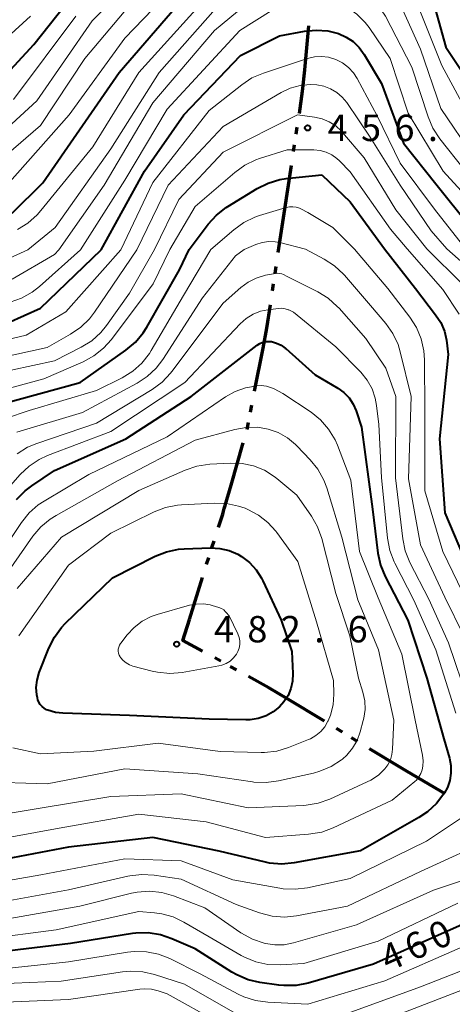
# Model space of a CAD drawing. Units: metres. Extents: x -64000 to -62000, y 27000 to 28500.
# Drawn here: x -62280 to -62218, y 27083 to 27223 of the extents above; entities that cross this region are included whole.
import ezdxf

# ---------------------------------------------------------------- set-up
doc = ezdxf.new("R2010")
doc.units = ezdxf.units.M
for name, color, linetype, lineweight in [('110300_郡市・東京都の区界', 7, 'Continuous', 70), ('710100_等高線(計曲線)', 7, 'Continuous', 40), ('710200_等高線(主曲線)', 7, 'Continuous', 13), ('731200_図化機測定による標高点', 7, 'Continuous', 40)]:
    doc.layers.add(name, color=color, linetype=linetype, lineweight=lineweight)
doc.styles.add('Style-WORKING', font='MS Gothic.ttf')

msp = doc.modelspace()

# ---------------------------------------------------------------- linework, layer by layer
at = {"layer": '110300_郡市・東京都の区界', "linetype": 'Continuous', "lineweight": 70}
for p, q in [((-62239.43, 27215.41), (-62238.83, 27221.63)), ((-62240.65, 27206.25), (-62240.5, 27207.24)), ((-62241.03, 27203.78), (-62240.88, 27204.76)), ((-62242.26, 27195.62), (-62241.32, 27201.8)), ((-62243.19, 27189.44), (-62242.26, 27195.62)), ((-62243.64, 27186.47), (-62243.49, 27187.46)), ((-62244.01, 27184), (-62243.86, 27184.99)), ((-62246.55, 27169.73), (-62245.36, 27175.86)), ((-62247.12, 27166.78), (-62246.93, 27167.76)), ((-62247.59, 27164.33), (-62247.4, 27165.31)), ((-62249.9, 27156.4), (-62248.17, 27162.41)), ((-62252.61, 27147.56), (-62252.3, 27148.51)), ((-62253.37, 27145.18), (-62253.06, 27146.13)), ((-62255.82, 27137.3), (-62253.96, 27143.27)), ((-62251.34, 27131.38), (-62252.22, 27131.86)), ((-62249.15, 27130.18), (-62250.03, 27130.66)), ((-62236.64, 27122.86), (-62241.99, 27126.1)), ((-62234.07, 27121.3), (-62234.93, 27121.82)), ((-62231.93, 27120.01), (-62232.79, 27120.53)), ((-62219.49, 27112.57), (-62224.87, 27115.75))]:
    msp.add_line(p, q, dxfattribs=at)
at = {"layer": '110300_郡市・東京都の区界', "linetype": 'Continuous', "lineweight": 70, "flags": 128}
for points in [[(-62240.2, 27209.21), (-62239.73, 27212.35), (-62239.43, 27215.41)], [(-62245.36, 27175.86), (-62244.81, 27178.7), (-62244.31, 27182.02)], [(-62251.69, 27150.42), (-62251.09, 27152.29), (-62250.97, 27152.7), (-62250.86, 27153.1), (-62250.74, 27153.51), (-62249.9, 27156.4)], [(-62253.97, 27132.83), (-62256.74, 27134.35), (-62255.82, 27137.3)], [(-62241.99, 27126.1), (-62244.52, 27127.63), (-62247.4, 27129.21)], [(-62224.87, 27115.75), (-62225.81, 27116.3), (-62230.22, 27118.97)]]:
    msp.add_lwpolyline(points, dxfattribs=at)
at = {"layer": '710100_等高線(計曲線)', "linetype": 'Continuous', "lineweight": 40, "flags": 128}
for points, elevation in [([(-62289, 27207), (-62277.92, 27219), (-62269, 27230.29)], 430), ([(-62221.69, 27227), (-62219.37, 27218.63), (-62215, 27212.06), (-62211.34, 27206.66), (-62209, 27202.8), (-62203.12, 27196.88), (-62197, 27192.54), (-62194.36, 27190.04)], 440), ([(-62281, 27195.06), (-62276.65, 27199.35), (-62265.79, 27215), (-62257, 27225.19)], 440), ([(-62268.35, 27189.83), (-62262.18, 27201), (-62256.61, 27209), (-62248.55, 27217.45), (-62243, 27220.21), (-62239.46, 27220.88), (-62237.8, 27221.04), (-62236.15, 27220.92), (-62234.63, 27220.54), (-62233.55, 27220.06), (-62232.57, 27219.41), (-62231.72, 27218.59), (-62230.99, 27217.59), (-62228.54, 27213.46), (-62225.42, 27205), (-62220.8, 27199.2), (-62215.83, 27193), (-62212.51, 27189.99)], 450), ([(-62255.85, 27189.87), (-62253.16, 27193.46), (-62251.99, 27194.76), (-62250.62, 27195.84), (-62250.36, 27196), (-62246.21, 27198.54), (-62244.65, 27199.31), (-62242.98, 27199.8), (-62242.05, 27199.95), (-62237, 27200.48)], 460), ([(-62237, 27200.48), (-62233, 27196.65), (-62228.1, 27189.95)], 460), ([(-62315.99, 27121.34), (-62309.64, 27131), (-62307, 27137.11), (-62303, 27149.03), (-62299.58, 27161), (-62296.71, 27169.29), (-62295.71, 27172.14), (-62295.23, 27173.23), (-62294.56, 27174.21), (-62293.73, 27175.06), (-62292.77, 27175.75), (-62291.93, 27176.17), (-62285.87, 27178.72), (-62285.1, 27178.97), (-62284.29, 27179.08), (-62283.75, 27179.07), (-62282.98, 27179.09), (-62282.23, 27179.24), (-62281.64, 27179.46), (-62277, 27181.56), (-62268.35, 27189.83)], 450), ([(-62283.14, 27167.76), (-62271.35, 27171), (-62264.83, 27175.59), (-62263.5, 27176.72), (-62262.38, 27178.06), (-62261.89, 27178.83), (-62257.25, 27187), (-62255.85, 27189.87)], 460), ([(-62228.1, 27189.95), (-62223.68, 27184.32), (-62220.83, 27180.61), (-62220.11, 27179.49), (-62219.59, 27178.26), (-62219.31, 27176.98), (-62219.03, 27174.97), (-62220.28, 27163), (-62219.53, 27152.47), (-62216.33, 27145)], 460), ([(-62280.38, 27154.36), (-62279.16, 27155.61), (-62278.22, 27156.32), (-62275, 27158.47), (-62264.83, 27163), (-62255.57, 27169), (-62246.2, 27176.29), (-62245.82, 27176.53), (-62245.4, 27176.71), (-62244.97, 27176.81), (-62244.52, 27176.83), (-62244.14, 27176.79), (-62243.44, 27176.59), (-62242.78, 27176.28), (-62242.19, 27175.86), (-62242.13, 27175.8), (-62237.93, 27172.07)], 470), ([(-62237.93, 27172.07), (-62234.74, 27170.17), (-62233.88, 27169.55), (-62233.14, 27168.79), (-62232.54, 27167.91), (-62232.11, 27166.94), (-62232.07, 27166.82), (-62231.36, 27164.64), (-62229.81, 27153), (-62229.03, 27146.76), (-62228.66, 27145.06), (-62227.99, 27143.42), (-62224.79, 27137.21), (-62222.1, 27129), (-62219.65, 27120.35), (-62218.87, 27117.6), (-62218.67, 27116.56), (-62218.66, 27115.5), (-62218.83, 27114.45), (-62219.17, 27113.45), (-62219.57, 27112.71), (-62219.65, 27112.57), (-62220.7, 27111.18), (-62221.98, 27110), (-62223.21, 27109.18), (-62231.53, 27104.47), (-62240.95, 27102.75), (-62242.68, 27102.58), (-62244.42, 27102.72), (-62245.03, 27102.85), (-62251.61, 27104.39), (-62261, 27106.37), (-62273, 27105), (-62285, 27102.69)], 470), ([(-62248.42, 27146.28), (-62247.29, 27145.42), (-62246.33, 27144.38), (-62245.57, 27143.18), (-62245.4, 27142.83), (-62242.79, 27137.21), (-62241.25, 27132.75), (-62241.12, 27129.64), (-62241.17, 27128.56), (-62241.4, 27127.51), (-62241.81, 27126.52), (-62242.39, 27125.61), (-62243, 27124.93), (-62243.91, 27124.2), (-62244.93, 27123.63), (-62246.03, 27123.25), (-62247.19, 27123.07), (-62247.78, 27123.05), (-62253, 27123.15), (-62264.31, 27123.69), (-62273.79, 27123.99), (-62274.87, 27124.12), (-62275.92, 27124.43), (-62276.11, 27124.51), (-62276.45, 27124.7), (-62276.75, 27124.94), (-62277.01, 27125.24), (-62277.21, 27125.57), (-62277.36, 27125.93), (-62277.42, 27126.2), (-62277.49, 27126.62), (-62277.57, 27127.66), (-62277.46, 27128.69), (-62277.15, 27129.78), (-62275.79, 27133.24), (-62275.01, 27134.8), (-62273.98, 27136.2), (-62273.45, 27136.75), (-62266.74, 27143.26), (-62260.68, 27146.3), (-62259.06, 27146.94), (-62257.35, 27147.29), (-62256.55, 27147.35), (-62252.83, 27147.48), (-62251.48, 27147.41), (-62250.17, 27147.11), (-62248.93, 27146.58), (-62248.42, 27146.28)], 480), ([(-62217, 27094), (-62229.65, 27088.35), (-62238.96, 27085.68), (-62240.67, 27085.35), (-62242.42, 27085.32), (-62243.1, 27085.39), (-62245.79, 27085.76), (-62247.49, 27086.15), (-62249.1, 27086.83), (-62249.77, 27087.22), (-62255, 27090.53), (-62258.3, 27091.98), (-62259.95, 27092.54), (-62261.68, 27092.8), (-62263.42, 27092.76), (-62263.91, 27092.7), (-62272.72, 27091.28), (-62283, 27090.06)], 460)]:
    msp.add_lwpolyline(points, dxfattribs=dict(at, elevation=elevation))
at = {"layer": '710200_等高線(主曲線)', "linetype": 'Continuous', "lineweight": 13, "flags": 128}
for points, elevation in [([(-62278.77, 27189.81), (-62274.91, 27193), (-62267, 27204.18), (-62260.14, 27215), (-62251, 27225.36), (-62241.26, 27233), (-62237.01, 27234.44), (-62236.1, 27234.66), (-62235.17, 27234.72), (-62234.25, 27234.62), (-62233.35, 27234.36), (-62232.77, 27234.09), (-62231.53, 27233.29), (-62230.45, 27232.28), (-62229.52, 27231.02), (-62226.29, 27225.71), (-62223, 27218.35), (-62220.09, 27209.91), (-62215.39, 27203), (-62210.51, 27197.49), (-62205, 27192.94), (-62201.62, 27190.02)], 444), ([(-62281.73, 27199.07), (-62272.91, 27209), (-62265, 27219.89), (-62254.33, 27231)], 438), ([(-62274.39, 27189.82), (-62267.94, 27199), (-62261, 27210.72), (-62252.26, 27221), (-62244.91, 27227.09), (-62239.4, 27229.64), (-62238.33, 27230.02), (-62237.21, 27230.22), (-62236.07, 27230.22), (-62234.95, 27230.01), (-62234.5, 27229.88), (-62233.23, 27229.3), (-62232.07, 27228.52), (-62231.08, 27227.54), (-62230.51, 27226.8), (-62227.94, 27223), (-62224.2, 27215.8), (-62221.9, 27208.72), (-62221.22, 27207.12), (-62220.22, 27205.58), (-62216.76, 27201.24), (-62211, 27194.37), (-62204.9, 27190.01)], 446), ([(-62287.82, 27198.18), (-62277, 27207.47), (-62270.67, 27217), (-62261, 27228.51)], 436), ([(-62287, 27202.26), (-62277.49, 27211), (-62269.65, 27222.35), (-62264.82, 27227.18)], 434), ([(-62280.26, 27192.74), (-62278.77, 27193.64), (-62277.46, 27194.79), (-62276.92, 27195.4), (-62269.56, 27204.44), (-62263.01, 27215), (-62252.21, 27227)], 442), ([(-62271.29, 27189.83), (-62265, 27199.72), (-62259, 27209.83), (-62248.66, 27221), (-62244.22, 27223.78), (-62240.78, 27225.06), (-62239.37, 27225.44), (-62237.92, 27225.58), (-62236.47, 27225.46), (-62234.95, 27225.05), (-62233.41, 27224.32), (-62232.03, 27223.33), (-62230.83, 27222.12), (-62230.29, 27221.39), (-62227.3, 27217), (-62224.76, 27209.24), (-62219.75, 27201), (-62214.61, 27195.39), (-62209, 27190.31), (-62208.57, 27190)], 448), ([(-62223.57, 27225), (-62219.97, 27216.03), (-62216.15, 27209), (-62211.93, 27202.07), (-62206.01, 27197), (-62200.03, 27191.97), (-62197.63, 27190.03)], 442), ([(-62284.41, 27217.59), (-62278.39, 27223)], 428), ([(-62280.81, 27211.19), (-62271.94, 27223)], 432), ([(-62265.56, 27189.84), (-62261, 27199.38), (-62253, 27209.61), (-62248.39, 27213.27), (-62246.94, 27214.24), (-62245.31, 27214.94), (-62239.05, 27217.02), (-62238.06, 27217.25), (-62237.05, 27217.31), (-62236.04, 27217.19), (-62235, 27216.87), (-62234.06, 27216.39), (-62233.23, 27215.75), (-62232.51, 27214.98), (-62231.97, 27214.15), (-62229.13, 27208.87), (-62225.87, 27202.13), (-62221, 27195.6), (-62217, 27190.52), (-62216.39, 27189.98)], 452), ([(-62263.29, 27189.85), (-62258.82, 27199), (-62251, 27207.35), (-62242.79, 27212.18), (-62241.48, 27212.8), (-62240.09, 27213.19), (-62238.64, 27213.33), (-62237.72, 27213.28), (-62236.71, 27213.09), (-62235.75, 27212.72), (-62234.88, 27212.2), (-62234.1, 27211.52), (-62233.47, 27210.74), (-62230.15, 27205.85), (-62225.85, 27199), (-62221.48, 27192.52), (-62219.23, 27189.97)], 454), ([(-62260.76, 27189.86), (-62257.33, 27197), (-62251, 27203.69), (-62240.44, 27209)], 456), ([(-62240.44, 27209), (-62238.04, 27208.68), (-62236.97, 27208.45), (-62235.96, 27208.03), (-62235.03, 27207.44), (-62234.22, 27206.7), (-62234.07, 27206.52), (-62231, 27202.9), (-62226.51, 27195.49), (-62222.1, 27189.97)], 456), ([(-62258.61, 27189.86), (-62255, 27195.97), (-62249.38, 27200.83), (-62247.96, 27201.85), (-62246.4, 27202.61), (-62245.87, 27202.8), (-62241.95, 27204.05)], 458), ([(-62241.95, 27204.05), (-62238.15, 27204.03), (-62237.26, 27203.94), (-62236.41, 27203.71), (-62235.6, 27203.33), (-62234.88, 27202.82), (-62234.49, 27202.45), (-62233, 27200.89), (-62227.24, 27192.76), (-62224.89, 27189.96)], 458), ([(-62252.78, 27189.88), (-62249.52, 27192.69), (-62248.11, 27193.72), (-62246.54, 27194.48), (-62245.84, 27194.71), (-62242.08, 27195.84), (-62241.6, 27195.94), (-62241.11, 27195.95), (-62240.63, 27195.88), (-62240.16, 27195.73), (-62240, 27195.65), (-62239, 27195.14)], 462), ([(-62239, 27195.14), (-62235.44, 27193), (-62232.34, 27189.94)], 462), ([(-62248.03, 27189.89), (-62246.36, 27190.6), (-62245.48, 27190.88), (-62244.55, 27191.01), (-62243.62, 27190.98), (-62242.95, 27190.85), (-62239.31, 27189.92)], 464), ([(-62224.89, 27189.96), (-62219.81, 27184.19), (-62217.47, 27180.67)], 458), ([(-62222.1, 27189.97), (-62217.04, 27184.96)], 456), ([(-62219.23, 27189.97), (-62213.59, 27185)], 454), ([(-62313, 27111.26), (-62306.34, 27118.56), (-62305.28, 27119.95), (-62304.48, 27121.5), (-62304.32, 27121.89), (-62299, 27136.57), (-62296.45, 27147), (-62292.41, 27157.59), (-62288.99, 27164.58), (-62288.09, 27166.08), (-62286.95, 27167.39), (-62285.59, 27168.49), (-62284.07, 27169.33), (-62282.62, 27169.85), (-62276.5, 27171.5), (-62270.91, 27173.94), (-62269.38, 27174.78), (-62268.01, 27175.87), (-62266.91, 27177.11), (-62260.98, 27185.02), (-62258.61, 27189.86)], 458), ([(-62287.47, 27173.45), (-62276.02, 27175.98), (-62272.7, 27177.84), (-62271.26, 27178.83), (-62270.01, 27180.04), (-62269.31, 27180.96), (-62263.29, 27189.85)], 454), ([(-62287, 27175.8), (-62279, 27177.69), (-62273.38, 27181), (-62265.56, 27189.84)], 452), ([(-62285.09, 27187), (-62278.77, 27189.81)], 444), ([(-62284.27, 27172.07), (-62275, 27174.04), (-62271.18, 27175.99), (-62269.7, 27176.92), (-62268.41, 27178.09), (-62267.58, 27179.1), (-62264.32, 27183.68), (-62260.76, 27189.86)], 456), ([(-62281.97, 27165.85), (-62278.59, 27167), (-62269, 27169.83), (-62265.36, 27171.67), (-62263.88, 27172.59), (-62262.58, 27173.75), (-62261.5, 27175.12), (-62261.24, 27175.54), (-62256.68, 27183.32), (-62252.78, 27189.88)], 462), ([(-62281.31, 27182.4), (-62279.67, 27182.98), (-62278.15, 27183.83), (-62277.14, 27184.62), (-62271.29, 27189.83)], 448), ([(-62281, 27185.64), (-62275, 27189.18), (-62274.39, 27189.82)], 446), ([(-62280.35, 27163.93), (-62271, 27166.72), (-62263.26, 27170.89), (-62261.8, 27171.85), (-62260.53, 27173.04), (-62259.61, 27174.26), (-62253.95, 27183), (-62249.25, 27189), (-62248.03, 27189.89)], 464), ([(-62239.31, 27189.92), (-62236.67, 27188.52), (-62235.2, 27187.58), (-62233.92, 27186.39), (-62233.77, 27186.21), (-62230.07, 27181.93), (-62227.91, 27179.37), (-62226.91, 27177.95), (-62226.17, 27176.37), (-62225.85, 27175.32), (-62224.3, 27169), (-62224.7, 27157.3), (-62223, 27147.93), (-62219.53, 27140.47), (-62216.84, 27135)], 464), ([(-62232.34, 27189.94), (-62227.64, 27184.36), (-62224.48, 27180.25), (-62223.54, 27178.79), (-62222.87, 27177.18), (-62222.49, 27175.48), (-62222.4, 27174.21), (-62222.35, 27167), (-62222.39, 27155.61), (-62219.8, 27147), (-62216.29, 27139.71)], 462), ([(-62280.3, 27160.85), (-62278.82, 27161.78), (-62277.48, 27162.34), (-62269, 27165.21), (-62261.12, 27170.01), (-62259.71, 27171.04), (-62258.51, 27172.3), (-62258.34, 27172.53), (-62251, 27182.25), (-62248.52, 27184.47), (-62247.49, 27185.23), (-62246.34, 27185.81), (-62245, 27186.21), (-62243.58, 27186.48), (-62243.28, 27186.51), (-62242.98, 27186.49), (-62242.7, 27186.41), (-62242.47, 27186.32), (-62241.95, 27186.05), (-62237.59, 27183.87)], 466), ([(-62237.59, 27183.87), (-62236.11, 27182.96), (-62234.81, 27181.8), (-62234.56, 27181.54), (-62230.77, 27177.23), (-62227.92, 27173), (-62226.51, 27169), (-62226.55, 27157.45), (-62225.51, 27148.78), (-62225.16, 27147.07), (-62224.48, 27145.41), (-62221.81, 27140.19), (-62219, 27134), (-62216.22, 27125.78)], 466), ([(-62283, 27154.42), (-62279.88, 27157.92), (-62278.61, 27159.11), (-62277.16, 27160.07), (-62275.97, 27160.61), (-62267, 27164.03), (-62256.47, 27171), (-62248.59, 27179.33), (-62247.75, 27180.08), (-62246.78, 27180.68), (-62245.73, 27181.1), (-62244.7, 27181.31), (-62243.14, 27181.51), (-62242.68, 27181.53), (-62242.22, 27181.47), (-62241.78, 27181.33), (-62241.7, 27181.3), (-62241.02, 27180.98), (-62235, 27176.07)], 468), ([(-62235, 27176.07), (-62231.46, 27172.43), (-62230.56, 27171.33), (-62229.87, 27170.09), (-62229.41, 27168.76), (-62229.22, 27167.73), (-62228.89, 27165), (-62228.51, 27157.49), (-62227.65, 27148.85), (-62227.32, 27147.14), (-62226.71, 27145.51), (-62226.62, 27145.34), (-62223.95, 27140.05), (-62220.8, 27133), (-62217.98, 27124.02)], 468), ([(-62283.91, 27144.83), (-62279.69, 27151.11), (-62278.6, 27152.47), (-62277.29, 27153.61), (-62276.47, 27154.15), (-62270.1, 27157.9), (-62259, 27163.28), (-62250.67, 27168.95), (-62249.32, 27169.71), (-62247.86, 27170.22), (-62247, 27170.39), (-62246.36, 27170.49), (-62245.62, 27170.54), (-62244.88, 27170.46), (-62244.17, 27170.25), (-62243.78, 27170.07), (-62242.56, 27169.44), (-62238.54, 27166.75)], 472), ([(-62238.54, 27166.75), (-62237.18, 27165.66), (-62236.04, 27164.34), (-62235.13, 27162.85), (-62234.79, 27162.08), (-62232.87, 27157.13), (-62231.63, 27147), (-62229, 27140.4), (-62225.62, 27132.38), (-62223.75, 27123), (-62222.69, 27118.03), (-62222.6, 27117.26), (-62222.64, 27116.48), (-62222.74, 27115.98), (-62222.93, 27115.45), (-62223.21, 27114.95), (-62223.57, 27114.51), (-62223.81, 27114.29), (-62227, 27111.64), (-62235.39, 27107.72), (-62237.02, 27107.13), (-62238.89, 27106.81), (-62245, 27106.37), (-62253.44, 27108.56), (-62263, 27109.67), (-62274.31, 27107.69), (-62285, 27105.74)], 472), ([(-62281.97, 27143.59), (-62278.05, 27149.15), (-62276.93, 27150.48), (-62275.59, 27151.59), (-62274.76, 27152.11), (-62266.02, 27157), (-62255, 27162.78), (-62249.37, 27164.32), (-62247.77, 27164.61), (-62246.15, 27164.62), (-62244.62, 27164.36), (-62243.21, 27163.87), (-62241.9, 27163.14), (-62240.75, 27162.19), (-62240.54, 27161.99), (-62238.65, 27160.01)], 474), ([(-62238.65, 27160.01), (-62237.56, 27158.65), (-62236.72, 27157.13), (-62236.3, 27156.01), (-62234.17, 27149), (-62231.87, 27140.13), (-62228.97, 27133), (-62226.79, 27123), (-62226.94, 27118.9), (-62227.04, 27118.12), (-62227.27, 27117.37), (-62227.63, 27116.67), (-62228.04, 27116.11), (-62228.97, 27115.22), (-62230.03, 27114.5), (-62230.54, 27114.25), (-62235.88, 27111.81), (-62237.53, 27111.22), (-62239.25, 27110.93), (-62239.58, 27110.91), (-62247.45, 27110.55), (-62257, 27112.56), (-62267, 27112.18), (-62277.57, 27110.43), (-62287.9, 27108.72)], 474), ([(-62280.28, 27141.72), (-62274.01, 27149), (-62263, 27155.63), (-62256.4, 27158.53), (-62254.75, 27159.09), (-62252.91, 27159.37), (-62249.98, 27159.52), (-62248.32, 27159.47), (-62246.7, 27159.13), (-62245.17, 27158.51), (-62243.76, 27157.63), (-62243.42, 27157.36), (-62240.56, 27155)], 476), ([(-62240.56, 27155), (-62238.48, 27151.99), (-62237.61, 27150.48), (-62237.02, 27148.82), (-62235, 27141.03), (-62233.02, 27134.98), (-62231.79, 27129), (-62231.17, 27127), (-62230.91, 27125.77), (-62230.86, 27124.52), (-62231.03, 27123.28), (-62231.11, 27122.98), (-62231.55, 27121.34), (-62232, 27120.14), (-62232.64, 27119.03), (-62233.47, 27118.05), (-62234.09, 27117.5), (-62234.22, 27117.4), (-62235.68, 27116.45), (-62237.28, 27115.76), (-62238.21, 27115.5), (-62243.18, 27114.38), (-62244.91, 27114.15), (-62246.65, 27114.22), (-62246.85, 27114.24), (-62254.61, 27115.39), (-62265, 27116.11), (-62276.04, 27113.96), (-62285.22, 27114.26)], 476), ([(-62280.04, 27135), (-62273, 27145.05), (-62267, 27149.59), (-62260.84, 27152.62), (-62259.21, 27153.24), (-62257.5, 27153.58), (-62256.95, 27153.62), (-62252.29, 27153.86), (-62250.55, 27153.8), (-62248.84, 27153.44), (-62247.92, 27153.11), (-62247.51, 27152.93)], 478), ([(-62247.51, 27152.93), (-62246.01, 27152.15), (-62244.68, 27151.12), (-62243.54, 27149.87), (-62243.4, 27149.69), (-62240.42, 27145.58), (-62237.77, 27137), (-62235.34, 27128.66), (-62235.31, 27126.69), (-62235.41, 27125.2), (-62235.78, 27123.75), (-62236.1, 27122.94), (-62236.14, 27122.86), (-62236.58, 27122.09), (-62237.16, 27121.4), (-62237.84, 27120.82), (-62238.61, 27120.37), (-62238.91, 27120.25), (-62241.74, 27119.13), (-62243.41, 27118.63), (-62245.14, 27118.43), (-62245.62, 27118.43), (-62251.45, 27118.55), (-62260.27, 27119.73), (-62269.4, 27118.6), (-62277, 27118.24), (-62280.89, 27119.11)], 478), ([(-62248.94, 27135.26), (-62248.76, 27134.78), (-62248.67, 27134.27), (-62248.67, 27133.76), (-62248.75, 27133.26), (-62248.92, 27132.77), (-62249.13, 27132.38), (-62249.54, 27131.86), (-62250.04, 27131.42), (-62250.6, 27131.07), (-62251.21, 27130.82), (-62251.66, 27130.72), (-62256.87, 27129.81), (-62258.6, 27129.66), (-62260.34, 27129.82), (-62261.1, 27129.99), (-62263.84, 27130.7), (-62264.35, 27130.88), (-62264.82, 27131.15), (-62265.24, 27131.5), (-62265.6, 27131.91), (-62265.66, 27132), (-62265.8, 27132.26), (-62265.89, 27132.53), (-62265.93, 27132.82), (-62265.92, 27133.11), (-62265.87, 27133.4), (-62265.76, 27133.67), (-62265.6, 27133.92), (-62265.58, 27133.95), (-62264.66, 27135.14), (-62263.68, 27136.2), (-62262.53, 27137.07), (-62261.25, 27137.73), (-62260.39, 27138.03), (-62255.81, 27139.34), (-62254.84, 27139.52), (-62253.84, 27139.54), (-62252.86, 27139.38), (-62252.6, 27139.31), (-62251.62, 27139.02), (-62251.27, 27138.88), (-62250.95, 27138.68), (-62250.67, 27138.43), (-62250.58, 27138.33), (-62250.17, 27137.83), (-62248.94, 27135.26)], 482), ([(-62216.74, 27109.42), (-62222.15, 27105.85), (-62233, 27100.55), (-62239.05, 27099.21), (-62240.77, 27098.99), (-62242.52, 27099.07), (-62242.97, 27099.14), (-62249.66, 27100.34), (-62257, 27103.05), (-62265, 27103.34), (-62276.93, 27101.07), (-62287, 27099.29)], 468), ([(-62212.22, 27106.44), (-62223, 27101.5), (-62233.38, 27096.62), (-62240.59, 27095.23), (-62242.33, 27095.05), (-62244.07, 27095.17), (-62245.87, 27095.64), (-62249.17, 27096.83), (-62257, 27100.41), (-62260.82, 27101), (-62262.56, 27101.11), (-62264.29, 27100.92), (-62264.58, 27100.85), (-62273, 27098.91), (-62283.48, 27097)], 466), ([(-62212.1, 27101.9), (-62221.12, 27098.88), (-62232.06, 27093.94), (-62241.02, 27091.37), (-62242.34, 27091.11), (-62243.68, 27091.09), (-62245, 27091.3), (-62245.22, 27091.35), (-62246.87, 27091.92), (-62248.51, 27092.83), (-62253.62, 27096.38), (-62258.08, 27098.07), (-62259.76, 27098.54), (-62261.5, 27098.72), (-62263.23, 27098.59), (-62264.03, 27098.43), (-62271.38, 27096.62), (-62283, 27094.55)], 464), ([(-62217.68, 27097), (-62229, 27091.61), (-62239.55, 27088.45), (-62242.92, 27088.27), (-62244.66, 27088.33), (-62246.37, 27088.69), (-62247.98, 27089.34), (-62248.47, 27089.6), (-62253, 27092.23), (-62256.59, 27094.34), (-62258.12, 27095.07), (-62259.76, 27095.52), (-62260.76, 27095.65), (-62263, 27095.83), (-62274.75, 27093.25), (-62285, 27091.89)], 462), ([(-62217, 27090.8), (-62228.03, 27085.97), (-62239, 27082.67), (-62244.7, 27082.96), (-62246.43, 27083.21), (-62248.08, 27083.74), (-62248.88, 27084.12), (-62254.28, 27087), (-62258.6, 27089.14), (-62260.23, 27089.77), (-62261.94, 27090.11), (-62263.68, 27090.15), (-62264.6, 27090.05), (-62273, 27088.71), (-62284.54, 27087.46)], 458), ([(-62212.92, 27089.08), (-62223, 27085.14), (-62234.3, 27081)], 456), ([(-62256.5, 27085.5), (-62260.76, 27086.88), (-62262.46, 27087.27), (-62264.2, 27087.36), (-62265.32, 27087.26), (-62274.05, 27085.95), (-62283, 27085.58)], 456), ([(-62249, 27081.21), (-62256.5, 27085.5)], 456), ([(-62237, 27077.35), (-62242.67, 27077.17), (-62244.41, 27077.26), (-62246.11, 27077.66), (-62247.12, 27078.06), (-62251.82, 27080.18), (-62259, 27084.14), (-62260.27, 27084.57), (-62261.22, 27084.8), (-62262.19, 27084.86), (-62262.87, 27084.81), (-62273, 27083.32), (-62283.11, 27082.89)], 454), ([(-62217, 27084.71), (-62227.22, 27080.78)], 454)]:
    msp.add_lwpolyline(points, dxfattribs=dict(at, elevation=elevation))
at = {"layer": '731200_図化機測定による標高点', "linetype": 'Continuous', "lineweight": 40}
for centre in [(-62239.03, 27207.15, 456.76), (-62257.63, 27133.82, 482.6)]:
    msp.add_circle(centre, 0.375, dxfattribs=at)

# ---------------------------------------------------------------- texts
at = {"layer": '710100_等高線(計曲線)', "linetype": 'Continuous', "lineweight": 40, "style": 'Style-WORKING'}
for s, p in [('0', (-62220.73, 27090.27, -10)), ('6', (-62224.15, 27088.74, -10)), ('4', (-62227.58, 27087.22, -10))]:
    msp.add_text(s, height=3.75, rotation=24, dxfattribs=at).set_placement(p)
at = {"layer": '731200_図化機測定による標高点', "linetype": 'Continuous', "lineweight": 40, "style": 'Style-WORKING'}
for s, p in [('4', (-62236.18, 27205.28, -10)), ('5', (-62231.43, 27205.28, -10)), ('6', (-62226.68, 27205.28, -10)), ('.', (-62221.93, 27205.28, -10)), ('4', (-62252.33, 27134.07, -10)), ('8', (-62247.58, 27134.07, -10)), ('2', (-62242.83, 27134.07, -10)), ('6', (-62233.33, 27134.07, -10)), ('.', (-62238.08, 27134.07, -10))]:
    msp.add_text(s, height=3.75, dxfattribs=at).set_placement(p)

doc.saveas('drawing.dxf')
